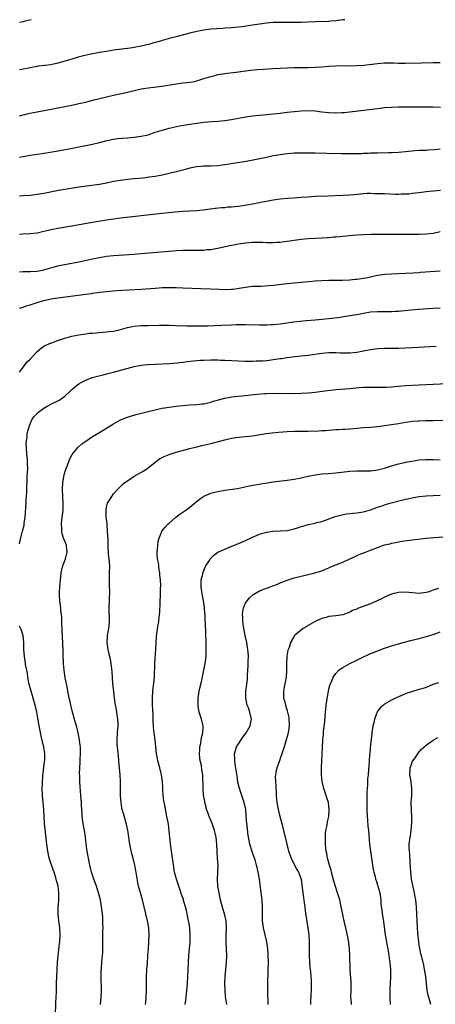
# Model space of a CAD drawing. Units: inches. Extents: x 2613000 to 2616000, y 1470000 to 1473000.
# Drawn here: x 2613000 to 2613120, y 1472717 to 1473000 of the extents above; entities that cross this region are included whole.
import ezdxf

# ---------------------------------------------------------------- set-up
doc = ezdxf.new("R2010")
doc.units = ezdxf.units.IN
doc.header["$MEASUREMENT"] = 0
doc.layers.add('LD26131470_10ft', color=60, linetype='Continuous')

msp = doc.modelspace()

# ---------------------------------------------------------------- linework, layer by layer
at = {"layer": 'LD26131470_10ft'}
for points, elevation in [([(2613003.34, 1473000), (2613001.57, 1472999.57), (2613001, 1472999.42), (2613000, 1472999.17)], 10220), ([(2613093.54, 1473000), (2613093, 1472999.94), (2613091, 1472999.64), (2613089.53, 1472999.53), (2613089, 1472999.47), (2613085, 1472999.36), (2613081, 1472999.16), (2613079, 1472999.16), (2613077, 1472999.22), (2613075.24, 1472999.24), (2613073, 1472999.15), (2613071, 1472998.99), (2613069, 1472998.76), (2613067, 1472998.47), (2613064.01, 1472997.99), (2613063, 1472997.86), (2613061, 1472997.65), (2613059, 1472997.52), (2613058.5, 1472997.5), (2613056.61, 1472997.39), (2613055, 1472997.27), (2613053, 1472997.02), (2613051, 1472996.62), (2613049, 1472996.12), (2613045, 1472995.06), (2613043, 1472994.55), (2613041.78, 1472994.22), (2613041, 1472994.03), (2613040.22, 1472993.78), (2613039, 1472993.46), (2613038.66, 1472993.34), (2613037.5, 1472993), (2613035, 1472992.37), (2613033, 1472991.98), (2613031.79, 1472991.79), (2613027, 1472991.21), (2613025, 1472990.9), (2613023, 1472990.53), (2613020.05, 1472989.95), (2613018.4, 1472989.6), (2613016.8, 1472989.2), (2613015, 1472988.69), (2613013, 1472988.06), (2613011, 1472987.46), (2613009, 1472987.06), (2613005.37, 1472986.63), (2613005, 1472986.57), (2613003, 1472986.2), (2613002.02, 1472985.98), (2613001, 1472985.78), (2613000, 1472985.56)], 10210), ([(2613000, 1472972.4), (2613001, 1472972.68), (2613002.88, 1472973.12), (2613005, 1472973.55), (2613015, 1472975.48), (2613017, 1472975.89), (2613019, 1472976.34), (2613021, 1472976.83), (2613025, 1472977.86), (2613027, 1472978.34), (2613031, 1472979.14), (2613033.83, 1472979.83), (2613035, 1472980.13), (2613036.32, 1472980.32), (2613037, 1472980.46), (2613038.62, 1472980.62), (2613040.92, 1472980.92), (2613045, 1472981.55), (2613047, 1472981.81), (2613048.08, 1472981.92), (2613049.82, 1472982.18), (2613051, 1472982.42), (2613053.05, 1472983.05), (2613055, 1472983.71), (2613055.91, 1472983.91), (2613057, 1472984.2), (2613059, 1472984.51), (2613063, 1472985), (2613065, 1472985.3), (2613066.49, 1472985.51), (2613068.31, 1472985.69), (2613070.18, 1472985.82), (2613073, 1472986), (2613077, 1472986.21), (2613079, 1472986.26), (2613083, 1472986.25), (2613085, 1472986.32), (2613087, 1472986.47), (2613089, 1472986.66), (2613091, 1472986.78), (2613093.2, 1472986.8), (2613095, 1472986.78), (2613097, 1472986.82), (2613099.03, 1472986.97), (2613103, 1472987.45), (2613105, 1472987.57), (2613105.59, 1472987.59), (2613107.58, 1472987.58), (2613109, 1472987.54), (2613111, 1472987.54), (2613115.6, 1472987.6), (2613119, 1472987.68), (2613121, 1472987.69)], 10200), ([(2613000, 1472960.48), (2613001, 1472960.68), (2613003, 1472961.07), (2613005, 1472961.38), (2613006.44, 1472961.56), (2613007, 1472961.65), (2613008.18, 1472961.82), (2613009.89, 1472962.11), (2613014.73, 1472963), (2613017.55, 1472963.55), (2613019, 1472963.81), (2613020.03, 1472964.03), (2613021, 1472964.21), (2613023, 1472964.68), (2613024.83, 1472965.17), (2613026.46, 1472965.54), (2613028.19, 1472965.81), (2613031, 1472966.07), (2613033, 1472966.22), (2613035, 1472966.48), (2613037, 1472966.94), (2613039, 1472967.63), (2613041, 1472968.29), (2613043, 1472968.81), (2613046.45, 1472969.55), (2613049, 1472970), (2613050.19, 1472970.19), (2613051, 1472970.28), (2613051.66, 1472970.34), (2613053, 1472970.53), (2613055.26, 1472970.74), (2613057, 1472970.86), (2613059, 1472971.05), (2613061, 1472971.33), (2613063, 1472971.68), (2613065, 1472972.06), (2613067, 1472972.36), (2613069, 1472972.58), (2613071, 1472972.79), (2613075, 1472973.17), (2613077, 1472973.38), (2613079, 1472973.63), (2613081, 1472973.85), (2613083, 1472973.91), (2613085, 1472973.76), (2613087, 1472973.51), (2613089, 1472973.29), (2613091, 1472973.23), (2613092.69, 1472973.31), (2613093.36, 1472973.36), (2613095, 1472973.53), (2613103, 1472974.52), (2613105, 1472974.74), (2613107, 1472974.9), (2613109, 1472974.96), (2613113.09, 1472974.91), (2613115, 1472974.92), (2613117, 1472974.98), (2613119, 1472975), (2613121.1, 1472974.9)], 10190), ([(2613121, 1472962.79), (2613119.4, 1472962.6), (2613117.51, 1472962.49), (2613117, 1472962.45), (2613115.58, 1472962.42), (2613115, 1472962.36), (2613113.69, 1472962.31), (2613113, 1472962.22), (2613111.88, 1472962.12), (2613111, 1472962.01), (2613109, 1472961.81), (2613107, 1472961.7), (2613106.29, 1472961.71), (2613103, 1472961.68), (2613101, 1472961.61), (2613100.43, 1472961.57), (2613099, 1472961.51), (2613098.52, 1472961.48), (2613096.59, 1472961.41), (2613094.6, 1472961.4), (2613092.57, 1472961.43), (2613088.44, 1472961.56), (2613085, 1472961.63), (2613083, 1472961.67), (2613081, 1472961.67), (2613079, 1472961.59), (2613077, 1472961.41), (2613075, 1472961.18), (2613073, 1472960.85), (2613071, 1472960.44), (2613067.69, 1472959.69), (2613065.2, 1472959.2), (2613059, 1472958.24), (2613057, 1472958), (2613055, 1472957.9), (2613053, 1472957.9), (2613052.16, 1472957.84), (2613051, 1472957.74), (2613050.39, 1472957.61), (2613049, 1472957.29), (2613047, 1472956.72), (2613045, 1472956.23), (2613043, 1472955.78), (2613041, 1472955.36), (2613039.03, 1472954.97), (2613037.3, 1472954.7), (2613035.53, 1472954.47), (2613033, 1472954.23), (2613031, 1472954.05), (2613029, 1472953.81), (2613028.32, 1472953.68), (2613027, 1472953.45), (2613026.64, 1472953.36), (2613024.97, 1472953.03), (2613023, 1472952.67), (2613017, 1472951.82), (2613013, 1472951.19), (2613011.13, 1472950.87), (2613007, 1472950.09), (2613005, 1472949.73), (2613003, 1472949.49), (2613001, 1472949.34), (2613000, 1472949.24)], 10180), ([(2613121.1, 1472950.9), (2613119, 1472950.75), (2613117, 1472950.55), (2613115, 1472950.28), (2613113.89, 1472950.11), (2613113, 1472950), (2613112.1, 1472949.9), (2613111, 1472949.83), (2613109.83, 1472949.83), (2613109, 1472949.79), (2613108.2, 1472949.8), (2613105, 1472949.91), (2613104.03, 1472949.97), (2613103, 1472949.99), (2613101.99, 1472949.99), (2613101, 1472950.05), (2613099.98, 1472950.02), (2613099, 1472949.97), (2613096.29, 1472949.71), (2613095, 1472949.61), (2613093, 1472949.49), (2613088.72, 1472949.28), (2613085, 1472949.14), (2613082.97, 1472949.03), (2613081, 1472948.88), (2613078.69, 1472948.69), (2613077, 1472948.58), (2613075, 1472948.42), (2613073, 1472948.15), (2613071.96, 1472947.96), (2613069.45, 1472947.45), (2613069, 1472947.35), (2613067.02, 1472946.98), (2613065.33, 1472946.67), (2613063, 1472946.32), (2613061.79, 1472946.21), (2613061, 1472946.11), (2613059.93, 1472946.07), (2613059, 1472945.97), (2613058.08, 1472945.92), (2613056.28, 1472945.72), (2613052.78, 1472945.22), (2613050.95, 1472945.05), (2613048.97, 1472944.97), (2613047, 1472944.87), (2613044.65, 1472944.65), (2613040.19, 1472944.19), (2613029, 1472942.97), (2613027, 1472942.7), (2613025, 1472942.38), (2613020.4, 1472941.6), (2613015, 1472940.65), (2613011, 1472939.95), (2613009, 1472939.58), (2613005, 1472938.69), (2613003, 1472938.45), (2613001, 1472938.33), (2613000, 1472938.22)], 10170), ([(2613000, 1472927.54), (2613001, 1472927.59), (2613003, 1472927.67), (2613005, 1472927.77), (2613007, 1472928.1), (2613011, 1472929.21), (2613012.47, 1472929.53), (2613017, 1472930.43), (2613021, 1472931.28), (2613023, 1472931.68), (2613025, 1472932.01), (2613027, 1472932.23), (2613033, 1472932.61), (2613035, 1472932.78), (2613043, 1472933.51), (2613045, 1472933.67), (2613047, 1472933.77), (2613048.24, 1472933.76), (2613049, 1472933.78), (2613050.25, 1472933.75), (2613052.24, 1472933.76), (2613053, 1472933.79), (2613053.91, 1472933.91), (2613055, 1472933.99), (2613055.86, 1472934.14), (2613057, 1472934.37), (2613059.96, 1472935), (2613063, 1472935.55), (2613065, 1472935.85), (2613067, 1472936.02), (2613068.03, 1472936.03), (2613070.02, 1472936.02), (2613071, 1472935.97), (2613072, 1472936), (2613073, 1472935.95), (2613074.05, 1472936.05), (2613075, 1472936.06), (2613076.22, 1472936.22), (2613077, 1472936.3), (2613081, 1472936.9), (2613083, 1472937.1), (2613085, 1472937.19), (2613087, 1472937.26), (2613088.61, 1472937.39), (2613089, 1472937.39), (2613090.45, 1472937.55), (2613091, 1472937.57), (2613092.28, 1472937.72), (2613093, 1472937.77), (2613095.93, 1472938.07), (2613097, 1472938.16), (2613099, 1472938.28), (2613101, 1472938.35), (2613103, 1472938.38), (2613107, 1472938.32), (2613109, 1472938.31), (2613111, 1472938.33), (2613115, 1472938.4), (2613117, 1472938.48), (2613119, 1472938.68), (2613121, 1472939.08)], 10160), ([(2613000, 1472917.13), (2613001, 1472917.42), (2613002.19, 1472917.81), (2613003, 1472918.05), (2613005, 1472918.7), (2613006.01, 1472919), (2613007, 1472919.29), (2613009, 1472919.73), (2613011, 1472920.05), (2613019, 1472921.13), (2613020.67, 1472921.33), (2613021, 1472921.39), (2613022.45, 1472921.55), (2613023, 1472921.64), (2613026.01, 1472921.99), (2613027.86, 1472922.14), (2613035, 1472922.54), (2613039, 1472922.86), (2613041, 1472923), (2613043, 1472923.07), (2613045, 1472923.05), (2613047, 1472922.97), (2613057.46, 1472922.54), (2613059.5, 1472922.5), (2613061, 1472922.54), (2613061.43, 1472922.57), (2613063.2, 1472922.8), (2613065, 1472923.12), (2613067, 1472923.37), (2613067.37, 1472923.37), (2613069, 1472923.45), (2613069.45, 1472923.45), (2613071.58, 1472923.58), (2613073, 1472923.71), (2613077, 1472924.17), (2613081, 1472924.52), (2613085, 1472924.91), (2613087, 1472925.05), (2613089, 1472925.12), (2613092.84, 1472925.16), (2613095, 1472925.26), (2613096.6, 1472925.4), (2613097, 1472925.44), (2613099, 1472925.73), (2613100.06, 1472925.94), (2613103, 1472926.54), (2613105.17, 1472926.83), (2613107.05, 1472926.95), (2613111.11, 1472927.11), (2613113.24, 1472927.24), (2613115, 1472927.38), (2613115.4, 1472927.4), (2613121, 1472927.85)], 10150), ([(2613000, 1472898.68), (2613000.56, 1472899.49), (2613001, 1472900.09), (2613002.28, 1472901.72), (2613003, 1472902.46), (2613005, 1472904.61), (2613006.31, 1472905.69), (2613007, 1472906.12), (2613007.57, 1472906.43), (2613008.84, 1472907), (2613009, 1472907.07), (2613011, 1472907.77), (2613013, 1472908.42), (2613015, 1472909.01), (2613017, 1472909.45), (2613019, 1472909.75), (2613020.13, 1472909.87), (2613021, 1472909.95), (2613022.02, 1472910.02), (2613023.81, 1472910.19), (2613025, 1472910.27), (2613025.64, 1472910.36), (2613027, 1472910.51), (2613029, 1472910.93), (2613031, 1472911.52), (2613033, 1472911.95), (2613035, 1472912.12), (2613036.15, 1472912.15), (2613037, 1472912.15), (2613040.19, 1472912.19), (2613041, 1472912.22), (2613042.21, 1472912.2), (2613043, 1472912.21), (2613045, 1472912.15), (2613048.02, 1472912.02), (2613049.97, 1472911.97), (2613051.97, 1472911.97), (2613054.01, 1472912.01), (2613056.08, 1472912.08), (2613058.17, 1472912.17), (2613061, 1472912.33), (2613062.39, 1472912.39), (2613063, 1472912.4), (2613065, 1472912.41), (2613069, 1472912.3), (2613070.3, 1472912.3), (2613071, 1472912.29), (2613072.37, 1472912.37), (2613073, 1472912.38), (2613075, 1472912.59), (2613077, 1472912.88), (2613078.84, 1472913.16), (2613080.6, 1472913.4), (2613082.43, 1472913.57), (2613085, 1472913.73), (2613087, 1472913.9), (2613089, 1472914.12), (2613091.56, 1472914.44), (2613093.31, 1472914.69), (2613095, 1472914.96), (2613097, 1472915.29), (2613099, 1472915.66), (2613101, 1472915.99), (2613103, 1472916.14), (2613105, 1472916.12), (2613106.14, 1472916.14), (2613107, 1472916.12), (2613108.21, 1472916.21), (2613109, 1472916.25), (2613112.58, 1472916.58), (2613114.76, 1472916.76), (2613119, 1472917.06), (2613121, 1472917.2)], 10140), ([(2613000, 1472849.4), (2613000.15, 1472850.25), (2613000.33, 1472851.08), (2613000.86, 1472853.02), (2613001.26, 1472854.74), (2613001.3, 1472855), (2613001.33, 1472855.33), (2613001.56, 1472857), (2613001.69, 1472858.31), (2613001.75, 1472859.75), (2613001.85, 1472861), (2613001.9, 1472862.1), (2613002.11, 1472864.11), (2613002.09, 1472865), (2613002.02, 1472865.98), (2613002.12, 1472867), (2613002.2, 1472868.2), (2613002.18, 1472869), (2613002.26, 1472869.74), (2613002.32, 1472871), (2613002.25, 1472872.25), (2613002.3, 1472873), (2613002.27, 1472873.73), (2613002.11, 1472875), (2613001.93, 1472877), (2613001.91, 1472878.1), (2613001.95, 1472879), (2613002.14, 1472880.14), (2613002.2, 1472881), (2613002.31, 1472881.69), (2613002.69, 1472883), (2613003, 1472883.81), (2613003.54, 1472885), (2613004.12, 1472885.88), (2613005, 1472886.84), (2613005.16, 1472887), (2613007, 1472888.36), (2613008.13, 1472889), (2613009, 1472889.46), (2613011, 1472890.42), (2613011.37, 1472890.63), (2613011.94, 1472891), (2613013, 1472891.77), (2613014.33, 1472893), (2613015, 1472893.68), (2613015.68, 1472894.32), (2613017, 1472895.36), (2613017.73, 1472895.73), (2613019, 1472896.42), (2613020.87, 1472897.13), (2613022.43, 1472897.57), (2613024.04, 1472897.96), (2613025, 1472898.17), (2613027, 1472898.65), (2613033, 1472900.28), (2613035, 1472900.69), (2613037, 1472900.93), (2613039, 1472901.03), (2613041, 1472901.09), (2613043, 1472901.17), (2613045.37, 1472901.37), (2613047, 1472901.58), (2613048.24, 1472901.76), (2613050.04, 1472901.96), (2613051.9, 1472902.1), (2613053, 1472902.15), (2613055, 1472902.21), (2613055.8, 1472902.2), (2613057, 1472902.21), (2613057.83, 1472902.17), (2613059, 1472902.15), (2613065, 1472901.85), (2613066.14, 1472901.86), (2613067, 1472901.83), (2613068.09, 1472901.91), (2613069, 1472901.91), (2613069.94, 1472901.94), (2613071, 1472902.07), (2613071.81, 1472902.19), (2613073, 1472902.3), (2613075, 1472902.59), (2613075.38, 1472902.62), (2613077, 1472902.91), (2613079.2, 1472903.2), (2613081, 1472903.36), (2613083, 1472903.58), (2613087, 1472904.16), (2613089, 1472904.33), (2613090.33, 1472904.33), (2613091, 1472904.35), (2613092.29, 1472904.29), (2613095, 1472904.27), (2613097, 1472904.42), (2613099, 1472904.79), (2613101, 1472905.21), (2613103, 1472905.48), (2613105, 1472905.57), (2613106.4, 1472905.6), (2613107, 1472905.59), (2613108.36, 1472905.64), (2613109, 1472905.64), (2613113, 1472905.79), (2613119.87, 1472906.13)], 10130), ([(2613023.29, 1472717), (2613023.46, 1472719), (2613023.51, 1472721), (2613023.48, 1472725), (2613023.49, 1472726.51), (2613023.51, 1472727), (2613023.56, 1472727.56), (2613023.66, 1472729), (2613023.77, 1472730.23), (2613023.85, 1472731), (2613023.9, 1472731.9), (2613023.94, 1472733), (2613023.91, 1472735), (2613023.93, 1472737), (2613023.97, 1472738.03), (2613024, 1472739), (2613023.97, 1472739.97), (2613023.97, 1472741), (2613023.89, 1472742.11), (2613023.8, 1472743), (2613023.7, 1472743.7), (2613023.56, 1472745), (2613023.22, 1472747), (2613022.73, 1472749), (2613022.07, 1472751), (2613021.32, 1472753), (2613020.68, 1472755), (2613020.22, 1472757), (2613019.81, 1472759), (2613019.43, 1472761), (2613019.14, 1472763.14), (2613018.94, 1472765.06), (2613018.63, 1472767), (2613018.36, 1472768.36), (2613018.25, 1472769), (2613017.97, 1472771), (2613017.95, 1472771.95), (2613017.85, 1472773), (2613017.79, 1472774.21), (2613017.79, 1472775), (2613017.64, 1472777), (2613017.5, 1472778.5), (2613017.38, 1472779.38), (2613017.28, 1472781), (2613017.28, 1472782.72), (2613017.26, 1472783.26), (2613017.32, 1472785), (2613017.41, 1472786.59), (2613017.42, 1472787.42), (2613017.5, 1472789), (2613017.48, 1472791), (2613017.44, 1472791.44), (2613017.26, 1472793), (2613016.82, 1472795), (2613016.31, 1472797), (2613016.05, 1472797.95), (2613015.63, 1472799.63), (2613015.23, 1472801), (2613014.7, 1472803), (2613014.42, 1472804.42), (2613014.26, 1472805), (2613014.09, 1472806.09), (2613013.9, 1472807), (2613013.78, 1472807.78), (2613013.14, 1472810.86), (2613012.77, 1472813), (2613012.57, 1472815), (2613012.49, 1472817.51), (2613012.5, 1472819), (2613012.45, 1472820.45), (2613012.28, 1472823), (2613012.24, 1472824.24), (2613012.18, 1472827), (2613012.12, 1472828.12), (2613012.04, 1472829), (2613011.88, 1472830.12), (2613011.8, 1472831), (2613011.57, 1472833), (2613011.51, 1472834.49), (2613011.46, 1472835), (2613011.46, 1472835.46), (2613011.53, 1472837), (2613011.72, 1472839), (2613011.85, 1472839.85), (2613011.98, 1472841), (2613012.14, 1472841.86), (2613012.45, 1472843), (2613013.2, 1472845), (2613013.68, 1472847), (2613013.59, 1472847.59), (2613013.44, 1472849), (2613013, 1472850.16), (2613012.66, 1472851), (2613012.24, 1472852.24), (2613012.11, 1472853), (2613012.13, 1472853.87), (2613012.06, 1472855), (2613012.16, 1472856.16), (2613012.51, 1472859), (2613012.55, 1472860.55), (2613012.56, 1472861), (2613012.42, 1472863), (2613012.34, 1472865), (2613012.46, 1472867), (2613012.82, 1472869.18), (2613013, 1472869.89), (2613013.38, 1472871), (2613013.66, 1472871.66), (2613014.38, 1472873.62), (2613015, 1472874.8), (2613015.12, 1472875), (2613016.71, 1472877), (2613016.85, 1472877.15), (2613017.92, 1472878.08), (2613019, 1472878.9), (2613021, 1472880.2), (2613022.74, 1472881.26), (2613025.24, 1472882.76), (2613027, 1472883.83), (2613029, 1472884.96), (2613031, 1472885.75), (2613031.94, 1472886.06), (2613033.49, 1472886.51), (2613037, 1472887.41), (2613039, 1472887.91), (2613040.13, 1472888.13), (2613041, 1472888.33), (2613043, 1472888.64), (2613045, 1472888.9), (2613047, 1472889.13), (2613049, 1472889.3), (2613051, 1472889.43), (2613052.44, 1472889.56), (2613053, 1472889.64), (2613054.13, 1472889.87), (2613055, 1472890.08), (2613055.68, 1472890.32), (2613057.21, 1472890.79), (2613059, 1472891.24), (2613061, 1472891.56), (2613063.9, 1472891.9), (2613068.38, 1472892.37), (2613070.56, 1472892.56), (2613071, 1472892.59), (2613073, 1472892.65), (2613078.61, 1472892.61), (2613081, 1472892.63), (2613083, 1472892.73), (2613085, 1472892.94), (2613088.54, 1472893.46), (2613090.35, 1472893.65), (2613091, 1472893.71), (2613095, 1472894), (2613097.74, 1472894.26), (2613099, 1472894.36), (2613099.61, 1472894.39), (2613101, 1472894.42), (2613103.63, 1472894.37), (2613105, 1472894.37), (2613105.6, 1472894.39), (2613107, 1472894.49), (2613109, 1472894.68), (2613111, 1472894.85), (2613115, 1472895.06), (2613123, 1472895.43)], 10120), ([(2613036.18, 1472717), (2613036.28, 1472717.72), (2613036.41, 1472719), (2613036.49, 1472721), (2613036.5, 1472725), (2613036.6, 1472727), (2613036.75, 1472728.75), (2613036.91, 1472731), (2613037.03, 1472733), (2613037.18, 1472735), (2613037.28, 1472737), (2613037.14, 1472739), (2613036.76, 1472741), (2613036.32, 1472743), (2613035.84, 1472745), (2613035.31, 1472747), (2613034.73, 1472749), (2613034.21, 1472751), (2613034, 1472752), (2613033.48, 1472755.48), (2613033.16, 1472757), (2613032.63, 1472759), (2613032.26, 1472760.26), (2613031.68, 1472763), (2613031.61, 1472763.61), (2613031.37, 1472765), (2613031.1, 1472767.1), (2613030.76, 1472768.76), (2613029.84, 1472771.84), (2613029.53, 1472773), (2613029.45, 1472773.45), (2613029.2, 1472775), (2613029.06, 1472777), (2613028.98, 1472781), (2613028.89, 1472783), (2613028.57, 1472787), (2613028.42, 1472788.42), (2613028.12, 1472791), (2613028.06, 1472792.06), (2613028.04, 1472793), (2613028.15, 1472795), (2613028.33, 1472797), (2613028.33, 1472797.67), (2613028.3, 1472799), (2613028.08, 1472800.08), (2613027.97, 1472801), (2613027.75, 1472802.25), (2613027.58, 1472803), (2613027.28, 1472805), (2613027.06, 1472806.94), (2613026.86, 1472809.14), (2613026.65, 1472812.65), (2613026.38, 1472815), (2613026.17, 1472816.17), (2613025.61, 1472818.39), (2613025.48, 1472819), (2613025.23, 1472821), (2613025.32, 1472823), (2613025.62, 1472825), (2613025.84, 1472827), (2613025.79, 1472831), (2613025.88, 1472833), (2613025.9, 1472834.1), (2613025.93, 1472835), (2613025.91, 1472835.91), (2613025.85, 1472837), (2613025.82, 1472838.18), (2613025.82, 1472839), (2613025.9, 1472841), (2613025.91, 1472843), (2613025.75, 1472845), (2613025.61, 1472846.39), (2613025.47, 1472849), (2613025.43, 1472850.57), (2613025.32, 1472853), (2613025.17, 1472854.83), (2613025.16, 1472855.16), (2613024.93, 1472857), (2613024.85, 1472859), (2613025, 1472859.86), (2613025.29, 1472861), (2613025.94, 1472862.06), (2613026.48, 1472863), (2613027, 1472863.68), (2613028.14, 1472865), (2613029.62, 1472866.38), (2613030.31, 1472867), (2613031, 1472867.46), (2613033, 1472868.76), (2613035.69, 1472870.31), (2613036.71, 1472871), (2613037, 1472871.22), (2613039, 1472872.85), (2613040.25, 1472873.75), (2613041.54, 1472874.46), (2613043, 1472875.05), (2613045, 1472875.66), (2613049, 1472876.76), (2613051, 1472877.28), (2613052.39, 1472877.61), (2613055, 1472878.19), (2613057.24, 1472878.76), (2613059, 1472879.27), (2613061, 1472879.76), (2613063, 1472880.05), (2613065, 1472880.22), (2613067, 1472880.44), (2613070.93, 1472881.07), (2613072.7, 1472881.3), (2613074.53, 1472881.47), (2613077, 1472881.63), (2613079, 1472881.69), (2613083, 1472881.77), (2613086.13, 1472881.87), (2613087, 1472881.91), (2613088.04, 1472881.96), (2613089.9, 1472882.1), (2613091, 1472882.2), (2613091.77, 1472882.23), (2613093, 1472882.32), (2613093.65, 1472882.35), (2613095, 1472882.44), (2613097, 1472882.64), (2613099, 1472882.81), (2613101, 1472882.92), (2613103.11, 1472883.11), (2613105, 1472883.38), (2613107, 1472883.64), (2613109, 1472883.92), (2613111, 1472884.29), (2613112.52, 1472884.52), (2613113, 1472884.61), (2613114.72, 1472884.72), (2613115, 1472884.75), (2613116.76, 1472884.76), (2613119, 1472884.8), (2613122.94, 1472884.94)], 10110), ([(2613047.67, 1472717), (2613047.83, 1472718.17), (2613048.01, 1472720.01), (2613048.12, 1472721), (2613048.29, 1472723), (2613048.43, 1472725), (2613048.52, 1472727), (2613048.59, 1472729), (2613048.69, 1472731), (2613049.05, 1472735), (2613049.1, 1472737), (2613048.93, 1472739), (2613048.64, 1472740.64), (2613048.61, 1472741), (2613048.53, 1472741.47), (2613048.01, 1472744.01), (2613047.75, 1472745), (2613047.19, 1472746.81), (2613047.11, 1472747.11), (2613046.6, 1472748.6), (2613046.07, 1472750.07), (2613045.57, 1472751.57), (2613045.12, 1472753), (2613044.6, 1472755), (2613044.4, 1472756.4), (2613044.28, 1472757), (2613044.14, 1472757.86), (2613044.02, 1472759), (2613043.69, 1472761), (2613043.42, 1472763), (2613043.06, 1472767), (2613042.8, 1472768.8), (2613042.7, 1472769.3), (2613042.4, 1472771), (2613041.78, 1472774.22), (2613041.49, 1472775.49), (2613041.32, 1472777), (2613041.24, 1472778.76), (2613041.2, 1472779.2), (2613041.12, 1472781), (2613040.85, 1472783), (2613040.34, 1472785), (2613039.76, 1472787), (2613039.64, 1472787.64), (2613039.34, 1472789), (2613038.96, 1472793.04), (2613038.71, 1472795), (2613038.56, 1472796.56), (2613038.45, 1472799), (2613038.41, 1472800.41), (2613038.33, 1472801.67), (2613038.27, 1472803), (2613038.24, 1472804.24), (2613038.22, 1472805), (2613038.32, 1472807), (2613038.61, 1472809.39), (2613038.77, 1472811), (2613038.91, 1472815), (2613039.19, 1472819.19), (2613039.27, 1472821), (2613039.38, 1472822.62), (2613039.69, 1472825), (2613039.89, 1472826.11), (2613040.01, 1472827), (2613040.14, 1472828.14), (2613040.26, 1472829), (2613040.32, 1472829.68), (2613040.43, 1472832.43), (2613040.56, 1472835), (2613040.56, 1472836.56), (2613040.59, 1472837.41), (2613040.51, 1472839), (2613040.36, 1472840.36), (2613040.33, 1472841), (2613040.19, 1472841.81), (2613040.02, 1472843), (2613039.92, 1472843.92), (2613039.7, 1472845), (2613039.6, 1472846.4), (2613039.59, 1472847), (2613039.67, 1472847.67), (2613039.73, 1472849), (2613039.84, 1472850.16), (2613040.1, 1472851), (2613040.9, 1472852.9), (2613040.93, 1472853), (2613041.84, 1472854.16), (2613042.68, 1472855), (2613043, 1472855.3), (2613044.98, 1472857.02), (2613046.13, 1472857.87), (2613047, 1472858.41), (2613047.84, 1472859), (2613049, 1472859.87), (2613050.66, 1472861.34), (2613051.76, 1472862.24), (2613052.86, 1472863), (2613053, 1472863.08), (2613055, 1472863.92), (2613056.21, 1472864.21), (2613057, 1472864.44), (2613059, 1472864.81), (2613062.71, 1472865.29), (2613064.39, 1472865.61), (2613066.02, 1472865.98), (2613067.69, 1472866.31), (2613073, 1472867.14), (2613077, 1472867.68), (2613079, 1472867.98), (2613081, 1472868.36), (2613083, 1472868.82), (2613085, 1472869.22), (2613087, 1472869.45), (2613089, 1472869.57), (2613091, 1472869.72), (2613095, 1472870.21), (2613097, 1472870.3), (2613099, 1472870.29), (2613099.67, 1472870.33), (2613101, 1472870.35), (2613102.52, 1472870.52), (2613103, 1472870.6), (2613103.32, 1472870.68), (2613105, 1472871.06), (2613107, 1472871.75), (2613108.03, 1472872.03), (2613109, 1472872.36), (2613110.74, 1472872.74), (2613111, 1472872.81), (2613112.85, 1472873.15), (2613115, 1472873.48), (2613117, 1472873.61), (2613119, 1472873.58), (2613121, 1472873.52)], 10100), ([(2613059.59, 1472717), (2613059.27, 1472719.27), (2613059.1, 1472721), (2613059.06, 1472723), (2613059.19, 1472725), (2613059.56, 1472729), (2613059.64, 1472731), (2613059.56, 1472733), (2613059.41, 1472735), (2613059.41, 1472737), (2613059.52, 1472739), (2613059.43, 1472741), (2613058.99, 1472743), (2613058.5, 1472744.5), (2613057.8, 1472747), (2613057.37, 1472749), (2613057.06, 1472751), (2613056.96, 1472753), (2613057.04, 1472754.96), (2613057.08, 1472757), (2613056.96, 1472759), (2613056.8, 1472760.8), (2613056.7, 1472763), (2613056.54, 1472765), (2613056.11, 1472767), (2613055.81, 1472767.81), (2613055.4, 1472769), (2613054.52, 1472771), (2613054.11, 1472772.11), (2613053.8, 1472773), (2613053.67, 1472773.67), (2613053.28, 1472775), (2613053.25, 1472775.26), (2613052.9, 1472777.1), (2613052.77, 1472779), (2613052.77, 1472780.77), (2613052.73, 1472781.27), (2613052.68, 1472783), (2613052.43, 1472784.43), (2613052.29, 1472785.71), (2613051.98, 1472787), (2613051.83, 1472787.83), (2613051.79, 1472789), (2613051.87, 1472790.13), (2613051.88, 1472791), (2613052.1, 1472792.1), (2613052.31, 1472793.69), (2613052.69, 1472795), (2613052.78, 1472796.78), (2613052.78, 1472797), (2613052.3, 1472799), (2613051.7, 1472801), (2613051.39, 1472802.61), (2613051.33, 1472803), (2613051.34, 1472803.34), (2613051.34, 1472805), (2613051.69, 1472807), (2613051.89, 1472807.89), (2613052.32, 1472809.68), (2613053.41, 1472815), (2613053.66, 1472817), (2613053.71, 1472819), (2613053.68, 1472821), (2613053.65, 1472821.65), (2613053.62, 1472823), (2613053.56, 1472823.56), (2613053.44, 1472826.56), (2613053.35, 1472827.35), (2613053.34, 1472829), (2613053.31, 1472829.31), (2613053.24, 1472831), (2613052.95, 1472833), (2613052.55, 1472835), (2613052.36, 1472836.36), (2613052.25, 1472837), (2613052.23, 1472837.77), (2613052.28, 1472839), (2613052.68, 1472840.68), (2613052.74, 1472841), (2613052.8, 1472841.2), (2613053.39, 1472842.61), (2613053.61, 1472843), (2613054.59, 1472844.59), (2613054.82, 1472845), (2613055, 1472845.24), (2613055.87, 1472846.13), (2613057.06, 1472846.94), (2613059, 1472847.83), (2613060.36, 1472848.36), (2613063, 1472849.43), (2613065, 1472850.32), (2613067, 1472851.29), (2613069, 1472852.17), (2613071, 1472852.73), (2613073, 1472852.97), (2613075, 1472853.06), (2613077, 1472853.23), (2613079, 1472853.66), (2613080, 1472854), (2613081, 1472854.3), (2613081.52, 1472854.48), (2613083, 1472854.9), (2613085, 1472855.34), (2613085.46, 1472855.46), (2613087, 1472855.81), (2613088.27, 1472856.27), (2613089, 1472856.5), (2613090.8, 1472857.2), (2613092.36, 1472857.64), (2613094.06, 1472857.94), (2613095.86, 1472858.14), (2613097, 1472858.25), (2613099, 1472858.55), (2613101, 1472859.11), (2613103, 1472859.88), (2613104.3, 1472860.3), (2613105, 1472860.55), (2613106.58, 1472861), (2613109.91, 1472861.91), (2613111, 1472862.19), (2613111.69, 1472862.31), (2613113, 1472862.62), (2613113.34, 1472862.66), (2613115, 1472862.95), (2613117, 1472863.16), (2613119, 1472863.26), (2613121, 1472863.3)], 10090), ([(2613071.47, 1472717), (2613071.42, 1472721), (2613071.42, 1472722.58), (2613071.55, 1472727), (2613071.59, 1472729), (2613071.55, 1472731), (2613071.53, 1472731.53), (2613071.41, 1472733), (2613071.12, 1472735), (2613070.2, 1472739), (2613069.93, 1472741), (2613069.87, 1472743), (2613069.87, 1472745), (2613069.77, 1472747), (2613069.55, 1472749), (2613069, 1472753), (2613068.68, 1472755), (2613068.33, 1472756.33), (2613068.2, 1472757), (2613067.86, 1472758.14), (2613066.89, 1472760.89), (2613066.28, 1472763), (2613065.9, 1472765), (2613065.7, 1472766.3), (2613065.55, 1472767.55), (2613065.35, 1472769), (2613065.18, 1472771.18), (2613065.05, 1472773), (2613064.62, 1472775), (2613063.93, 1472777), (2613063.27, 1472779), (2613062.83, 1472780.83), (2613062.55, 1472782.55), (2613062.3, 1472784.3), (2613062, 1472786), (2613061.89, 1472787), (2613061.89, 1472787.89), (2613061.84, 1472789), (2613062.43, 1472791), (2613063, 1472791.86), (2613063.72, 1472793), (2613064.25, 1472793.75), (2613065.18, 1472795), (2613066.31, 1472797), (2613066.4, 1472797.61), (2613066.74, 1472799), (2613066.25, 1472801), (2613065.81, 1472802.19), (2613065.49, 1472803), (2613065.08, 1472805), (2613065.11, 1472806.89), (2613065.41, 1472809), (2613065.55, 1472810.45), (2613065.58, 1472811), (2613065.55, 1472811.55), (2613065.64, 1472813), (2613065.74, 1472814.26), (2613065.73, 1472815.73), (2613065.81, 1472817), (2613065.76, 1472818.24), (2613065.7, 1472819), (2613065.59, 1472819.58), (2613065.38, 1472821), (2613064.94, 1472823), (2613064.4, 1472825.6), (2613064.22, 1472827), (2613064.24, 1472828.24), (2613064.14, 1472829), (2613064.19, 1472829.81), (2613064.46, 1472831), (2613065, 1472832.27), (2613065.45, 1472833), (2613066.16, 1472833.84), (2613067, 1472834.59), (2613067.23, 1472834.77), (2613067.58, 1472835), (2613069, 1472835.81), (2613071, 1472836.62), (2613074.2, 1472837.8), (2613075, 1472838.14), (2613077, 1472838.9), (2613079, 1472839.54), (2613081, 1472840.08), (2613083, 1472840.57), (2613084.98, 1472841.02), (2613087, 1472841.62), (2613087.97, 1472842.03), (2613089, 1472842.45), (2613089.36, 1472842.64), (2613090.22, 1472843), (2613093, 1472844.09), (2613095, 1472845), (2613096.36, 1472845.64), (2613097.74, 1472846.26), (2613099.57, 1472847), (2613101, 1472847.53), (2613103, 1472848.32), (2613105, 1472849.02), (2613106.6, 1472849.4), (2613107, 1472849.52), (2613108.26, 1472849.74), (2613109, 1472849.91), (2613110.11, 1472850.11), (2613113, 1472850.51), (2613117, 1472851), (2613119.19, 1472851.19), (2613125, 1472851.52)], 10080), ([(2613120.52, 1472836.52), (2613119, 1472836.01), (2613117.47, 1472835.47), (2613117, 1472835.33), (2613115, 1472835.06), (2613111, 1472835.48), (2613109, 1472835.38), (2613107, 1472834.87), (2613105.7, 1472834.3), (2613105, 1472834.05), (2613104.33, 1472833.67), (2613102.93, 1472833), (2613101, 1472832.14), (2613099.64, 1472831.64), (2613097.26, 1472830.74), (2613097, 1472830.62), (2613095.81, 1472830.19), (2613095, 1472829.72), (2613093, 1472828.93), (2613091, 1472828.62), (2613089, 1472828.43), (2613088.22, 1472828.22), (2613087, 1472827.93), (2613085, 1472827.04), (2613083.7, 1472826.3), (2613083, 1472825.85), (2613082.46, 1472825.54), (2613081.59, 1472825), (2613079.13, 1472823), (2613079.07, 1472822.93), (2613079, 1472822.82), (2613077.96, 1472821), (2613077.54, 1472819.54), (2613077.2, 1472818.8), (2613076.91, 1472817.09), (2613076.93, 1472816.93), (2613076.79, 1472815), (2613076.79, 1472813), (2613076.68, 1472811), (2613076.42, 1472809.58), (2613076.12, 1472808.12), (2613075.91, 1472807), (2613075.96, 1472805), (2613076.2, 1472804.2), (2613076.48, 1472803), (2613077, 1472801.37), (2613077.1, 1472801), (2613077.43, 1472799.43), (2613077.5, 1472799), (2613077.54, 1472797.54), (2613077.54, 1472797), (2613077.24, 1472795), (2613077, 1472794.01), (2613076.7, 1472793), (2613076.09, 1472791), (2613075.86, 1472790.14), (2613075.48, 1472789), (2613075, 1472787.61), (2613074.75, 1472787), (2613073.97, 1472785), (2613073.76, 1472783.76), (2613073.59, 1472783), (2613073.57, 1472782.43), (2613073.62, 1472781), (2613073.71, 1472779.71), (2613073.73, 1472779), (2613073.78, 1472778.22), (2613073.83, 1472777), (2613073.92, 1472775.92), (2613074.03, 1472775), (2613074.4, 1472773), (2613074.89, 1472771), (2613075.42, 1472769), (2613075.91, 1472767), (2613076.85, 1472763), (2613077.39, 1472761), (2613078.12, 1472759), (2613079.08, 1472757), (2613079.74, 1472755.74), (2613080.2, 1472755), (2613081, 1472753), (2613081.25, 1472751.25), (2613081.47, 1472749), (2613081.69, 1472747.69), (2613081.87, 1472746.13), (2613082.05, 1472745), (2613082.28, 1472743), (2613082.52, 1472741.48), (2613082.62, 1472740.62), (2613082.94, 1472739), (2613083.22, 1472737), (2613083.3, 1472735), (2613083.27, 1472733), (2613083.28, 1472731), (2613083.42, 1472729), (2613083.55, 1472727.55), (2613083.7, 1472726.3), (2613083.81, 1472725), (2613083.86, 1472723.86), (2613083.94, 1472723), (2613083.9, 1472721), (2613083.83, 1472719.83), (2613083.76, 1472719), (2613083.73, 1472718.27), (2613083.73, 1472717)], 10070), ([(2613010.33, 1472713.67), (2613010.45, 1472717.55), (2613010.58, 1472720.58), (2613010.63, 1472723), (2613010.71, 1472725), (2613010.93, 1472729), (2613011.08, 1472731), (2613011.51, 1472734.49), (2613011.59, 1472735), (2613011.7, 1472737), (2613011.54, 1472739), (2613011.27, 1472741), (2613011.1, 1472743), (2613011.12, 1472745), (2613011.24, 1472746.76), (2613011.27, 1472749), (2613011.05, 1472751), (2613010.61, 1472752.61), (2613010.54, 1472753), (2613010.34, 1472753.66), (2613009.89, 1472755), (2613009.64, 1472755.64), (2613008.53, 1472759), (2613008.08, 1472761), (2613007.82, 1472763), (2613007.31, 1472767.31), (2613007.17, 1472769), (2613006.91, 1472773), (2613006.53, 1472777), (2613006.48, 1472779), (2613006.53, 1472780.53), (2613006.7, 1472782.71), (2613007.19, 1472786.81), (2613007.21, 1472787.21), (2613007.22, 1472789), (2613006.94, 1472790.94), (2613006.32, 1472793.68), (2613005.64, 1472797), (2613005.22, 1472799.22), (2613004.9, 1472801), (2613004.44, 1472803), (2613003.27, 1472807), (2613002.67, 1472809.33), (2613002.35, 1472811), (2613002.21, 1472812.21), (2613002.03, 1472813), (2613001.8, 1472814.2), (2613001.62, 1472815.62), (2613001.38, 1472817), (2613001.23, 1472819), (2613001.2, 1472821), (2613000.99, 1472822.99), (2613000.4, 1472824.77), (2613000.28, 1472825.08), (2613000, 1472825.73)], 10130), ([(2613095.5, 1472717), (2613095.39, 1472718.61), (2613095.35, 1472719), (2613095.34, 1472719.34), (2613095.36, 1472721), (2613095.37, 1472723.37), (2613095.1, 1472726.9), (2613095.11, 1472727.12), (2613095.05, 1472731), (2613094.89, 1472733), (2613094.69, 1472734.69), (2613094.44, 1472736.44), (2613093.9, 1472739), (2613093.7, 1472739.7), (2613093.41, 1472741), (2613093.32, 1472741.32), (2613093, 1472742.83), (2613092.56, 1472745), (2613092.1, 1472747), (2613091.5, 1472749), (2613090.85, 1472750.85), (2613090.39, 1472752.39), (2613089.74, 1472755), (2613089.61, 1472755.61), (2613089.15, 1472757), (2613088.6, 1472759), (2613088.39, 1472760.39), (2613088.21, 1472761), (2613088.09, 1472761.91), (2613088.01, 1472763), (2613088.01, 1472764.01), (2613087.97, 1472765), (2613088.03, 1472765.97), (2613088.15, 1472767), (2613088.46, 1472768.46), (2613088.59, 1472769.41), (2613088.94, 1472771), (2613089.08, 1472773), (2613088.85, 1472775), (2613088.39, 1472776.39), (2613088.23, 1472777), (2613087.84, 1472778.16), (2613087.52, 1472779), (2613087.02, 1472781), (2613086.86, 1472783), (2613086.91, 1472785.09), (2613087.01, 1472787.01), (2613087.15, 1472790.85), (2613087.26, 1472793), (2613087.42, 1472794.58), (2613087.47, 1472795.47), (2613087.82, 1472798.18), (2613087.89, 1472799.89), (2613088.01, 1472801), (2613088.13, 1472801.87), (2613088.24, 1472803), (2613088.59, 1472805.41), (2613088.87, 1472807), (2613089, 1472807.56), (2613089.39, 1472809), (2613089.71, 1472809.71), (2613090.24, 1472811), (2613091, 1472812.13), (2613091.86, 1472813), (2613092.49, 1472813.51), (2613093, 1472813.84), (2613095.03, 1472814.97), (2613097, 1472815.96), (2613098.77, 1472816.77), (2613100.42, 1472817.58), (2613101, 1472817.79), (2613101.85, 1472818.15), (2613103, 1472818.61), (2613105, 1472819.36), (2613107, 1472820.04), (2613109, 1472820.63), (2613112.46, 1472821.54), (2613115, 1472822.16), (2613117, 1472822.69), (2613119, 1472823.33), (2613121, 1472824.02)], 10060), ([(2613120.55, 1472809.45), (2613118.92, 1472808.92), (2613117, 1472808.1), (2613115.7, 1472807.7), (2613115, 1472807.46), (2613113.05, 1472806.95), (2613111.54, 1472806.46), (2613111, 1472806.25), (2613109, 1472805.41), (2613108.13, 1472805), (2613107, 1472804.4), (2613105, 1472803.23), (2613104.67, 1472803), (2613103.78, 1472802.22), (2613103, 1472801.26), (2613102.89, 1472801.11), (2613102.84, 1472801), (2613102.78, 1472800.78), (2613102.09, 1472799), (2613101.89, 1472797.89), (2613101.65, 1472797), (2613101.36, 1472795), (2613101.34, 1472794.66), (2613101, 1472791.76), (2613100.76, 1472789.24), (2613100.67, 1472788.67), (2613100.56, 1472787), (2613100.52, 1472785.48), (2613100.39, 1472784.39), (2613100.29, 1472783), (2613100.15, 1472781.85), (2613100.1, 1472781), (2613100.09, 1472780.09), (2613099.99, 1472779), (2613099.93, 1472778.07), (2613099.96, 1472775.96), (2613099.91, 1472775), (2613099.89, 1472774.11), (2613099.9, 1472773), (2613100, 1472771), (2613100.11, 1472769.89), (2613100.24, 1472768.24), (2613100.37, 1472767), (2613100.71, 1472763), (2613100.95, 1472761.05), (2613101.25, 1472759), (2613101.57, 1472757), (2613101.78, 1472755.78), (2613101.94, 1472755), (2613102.27, 1472753.72), (2613102.44, 1472753), (2613102.56, 1472752.56), (2613103, 1472751.38), (2613103.12, 1472751), (2613103.69, 1472749), (2613103.96, 1472747), (2613103.99, 1472746.01), (2613104.07, 1472745), (2613104.22, 1472744.22), (2613104.34, 1472743), (2613104.6, 1472741.4), (2613104.73, 1472740.73), (2613105.2, 1472737), (2613105.44, 1472735.44), (2613105.67, 1472734.32), (2613105.92, 1472733), (2613106.26, 1472731), (2613106.45, 1472729.55), (2613106.52, 1472729), (2613106.69, 1472727), (2613106.72, 1472724.72), (2613106.51, 1472721.49), (2613106.53, 1472719), (2613106.66, 1472717)], 10050), ([(2613118.33, 1472717), (2613118, 1472718), (2613117.6, 1472719.6), (2613117.32, 1472721), (2613116.88, 1472725), (2613116.53, 1472727), (2613116.28, 1472728.28), (2613115.64, 1472731), (2613115.5, 1472731.5), (2613115, 1472734.14), (2613114.87, 1472735), (2613114.59, 1472737.41), (2613114.48, 1472739), (2613114.39, 1472741), (2613114.32, 1472743), (2613114.23, 1472745), (2613114.01, 1472747), (2613113.85, 1472747.85), (2613113.62, 1472749), (2613113.22, 1472750.78), (2613113.16, 1472751.16), (2613112.8, 1472753), (2613112.55, 1472755), (2613112.47, 1472756.47), (2613112.37, 1472757.63), (2613112.25, 1472760.25), (2613112.17, 1472761), (2613112.14, 1472761.86), (2613112.14, 1472763), (2613112.36, 1472765), (2613112.46, 1472765.54), (2613112.68, 1472767), (2613112.87, 1472769.13), (2613112.86, 1472771), (2613112.76, 1472772.76), (2613112.71, 1472775), (2613112.83, 1472777), (2613112.88, 1472779), (2613112.63, 1472781), (2613112.32, 1472783), (2613112.41, 1472784.41), (2613112.41, 1472785), (2613112.53, 1472785.47), (2613113.1, 1472786.9), (2613113.6, 1472787.6), (2613114.74, 1472789.26), (2613115, 1472789.57), (2613115.68, 1472790.32), (2613117, 1472791.47), (2613119, 1472792.9), (2613120.33, 1472793.67)], 10040)]:
    msp.add_lwpolyline(points, dxfattribs=dict(at, elevation=elevation))

doc.saveas('drawing.dxf')
